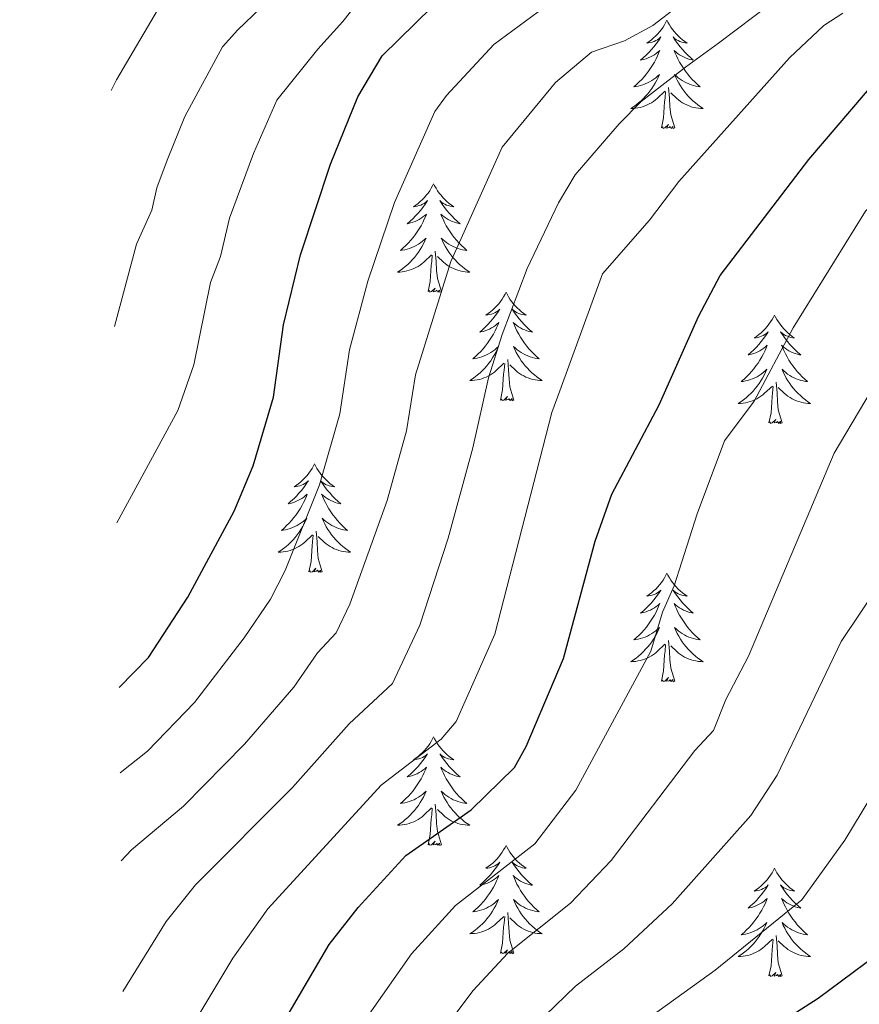
# Model space of a CAD drawing. Extents: x 585488 to 589981, y 784306 to 787334.
# Drawn here: x 588090 to 588182, y 785157 to 785265 of the extents above; entities that cross this region are included whole.
import ezdxf

# ---------------------------------------------------------------- set-up
doc = ezdxf.new("R2010")
doc.units = 0
doc.header["$MEASUREMENT"] = 0
for name, color, linetype in [('Nivel 36', 7, 'Continuous'), ('Nivel 4', 7, 'Continuous'), ('Nivel 5', 7, 'Continuous'), ('Nivel 61', 7, 'Continuous'), ('Nivel 63', 7, 'Continuous')]:
    doc.layers.add(name, color=color, linetype=linetype)

msp = doc.modelspace()

# ---------------------------------------------------------------- linework, layer by layer
at = {"layer": 'Nivel 36', "color": 92, "linetype": 'Continuous', "lineweight": 0, "flags": 128}
for points in [[(588160.706, 785265.387), (588160.595, 785265.168), (588160.44, 785264.893), (588160.272, 785264.627), (588160.09, 785264.37), (588159.896, 785264.122), (588159.689, 785263.884), (588159.47, 785263.658), (588159.24, 785263.442), (588159, 785263.239), (588158.749, 785263.048), (588158.489, 785262.87), (588158.688, 785262.893), (588158.891, 785262.931), (588159.09, 785262.986), (588159.285, 785263.055), (588159.474, 785263.14), (588159.655, 785263.239), (588159.829, 785263.351), (588160.034, 785263.542), (588159.993, 785263.477), (588159.763, 785263.132), (588159.52, 785262.796), (588159.264, 785262.47), (588158.996, 785262.154), (588158.716, 785261.849), (588158.424, 785261.555), (588158.121, 785261.272), (588157.808, 785261.001), (588157.932, 785261.024), (588158.178, 785261.082), (588158.42, 785261.155), (588158.656, 785261.243), (588158.887, 785261.346), (588159.11, 785261.464), (588159.326, 785261.595), (588159.533, 785261.74), (588159.73, 785261.897), (588159.917, 785262.067), (588159.829, 785261.845), (588159.673, 785261.484), (588159.502, 785261.13), (588159.317, 785260.783), (588159.117, 785260.443), (588158.905, 785260.112), (588158.678, 785259.79), (588158.439, 785259.478), (588158.188, 785259.175), (588157.924, 785258.883), (588157.649, 785258.602), (588157.362, 785258.332), (588157.065, 785258.074), (588157.261, 785258.099), (588157.528, 785258.146), (588157.791, 785258.209), (588158.05, 785258.288), (588158.305, 785258.382), (588158.553, 785258.49), (588158.794, 785258.613), (588159.028, 785258.751), (588159.253, 785258.901), (588159.469, 785259.065), (588159.675, 785259.241), (588159.87, 785259.429), (588159.729, 785259.102), (588159.574, 785258.781), (588159.405, 785258.467), (588159.222, 785258.162), (588159.025, 785257.865), (588158.815, 785257.577), (588158.592, 785257.299), (588158.357, 785257.031), (588158.111, 785256.773), (588157.853, 785256.528), (588157.584, 785256.294), (588157.305, 785256.072), (588157.016, 785255.863), (588156.726, 785255.672), (588156.991, 785255.681), (588157.254, 785255.706), (588157.516, 785255.747), (588157.775, 785255.804), (588158.03, 785255.876), (588158.28, 785255.963), (588158.524, 785256.066), (588158.762, 785256.182), (588158.992, 785256.313), (588159.214, 785256.458), (588159.427, 785256.616), (588159.63, 785256.786), (588160.478, 785257.585)], [(588160.706, 785265.387), (588160.817, 785265.168), (588160.972, 785264.893), (588161.14, 785264.627), (588161.322, 785264.37), (588161.516, 785264.122), (588161.723, 785263.884), (588161.942, 785263.658), (588162.172, 785263.442), (588162.412, 785263.239), (588162.663, 785263.048), (588162.923, 785262.87), (588162.724, 785262.893), (588162.521, 785262.931), (588162.322, 785262.986), (588162.127, 785263.055), (588161.938, 785263.14), (588161.757, 785263.239), (588161.583, 785263.351), (588161.378, 785263.542), (588161.419, 785263.477), (588161.649, 785263.132), (588161.892, 785262.796), (588162.148, 785262.47), (588162.416, 785262.154), (588162.696, 785261.849), (588162.988, 785261.555), (588163.291, 785261.272), (588163.604, 785261.001), (588163.48, 785261.024), (588163.234, 785261.082), (588162.992, 785261.155), (588162.756, 785261.243), (588162.525, 785261.346), (588162.302, 785261.464), (588162.086, 785261.595), (588161.879, 785261.74), (588161.682, 785261.897), (588161.495, 785262.067), (588161.583, 785261.845), (588161.739, 785261.484), (588161.91, 785261.13), (588162.095, 785260.783), (588162.295, 785260.443), (588162.507, 785260.112), (588162.734, 785259.79), (588162.973, 785259.478), (588163.224, 785259.175), (588163.488, 785258.883), (588163.763, 785258.602), (588164.05, 785258.332), (588164.347, 785258.074), (588164.151, 785258.099), (588163.884, 785258.146), (588163.621, 785258.209), (588163.362, 785258.288), (588163.107, 785258.382), (588162.859, 785258.49), (588162.618, 785258.613), (588162.384, 785258.751), (588162.159, 785258.901), (588161.943, 785259.065), (588161.737, 785259.241), (588161.542, 785259.429), (588161.683, 785259.102), (588161.838, 785258.781), (588162.007, 785258.467), (588162.19, 785258.162), (588162.387, 785257.865), (588162.597, 785257.577), (588162.82, 785257.299), (588163.055, 785257.031), (588163.301, 785256.773), (588163.559, 785256.528), (588163.828, 785256.294), (588164.107, 785256.072), (588164.396, 785255.863), (588164.686, 785255.672), (588164.421, 785255.681), (588164.158, 785255.706), (588163.896, 785255.747), (588163.637, 785255.804), (588163.382, 785255.876), (588163.132, 785255.963), (588162.888, 785256.066), (588162.65, 785256.182), (588162.42, 785256.313), (588162.198, 785256.458), (588161.985, 785256.616), (588161.782, 785256.786), (588161.124, 785257.406)], [(588161.557, 785253.536), (588161.128, 785254.976), (588161.037, 785255.88), (588160.991, 785256.829), (588160.889, 785257.993)], [(588160.087, 785253.536), (588160.332, 785254.654), (588160.445, 785256.396), (588160.493, 785256.829), (588160.556, 785257.552)], [(588161.557, 785253.536), (588161.383, 785253.468), (588161.364, 785253.707), (588161.174, 785253.485), (588161.053, 785253.688), (588160.932, 785253.58), (588160.662, 785253.526), (588160.858, 785253.919), (588160.473, 785253.539), (588160.285, 785253.485), (588160.244, 785253.647), (588160.087, 785253.536)], [(588135.048, 785247.401), (588134.937, 785247.182), (588134.782, 785246.907), (588134.614, 785246.641), (588134.432, 785246.384), (588134.238, 785246.136), (588134.031, 785245.898), (588133.812, 785245.672), (588133.582, 785245.456), (588133.342, 785245.253), (588133.091, 785245.062), (588132.831, 785244.884), (588133.03, 785244.907), (588133.233, 785244.945), (588133.432, 785245), (588133.627, 785245.069), (588133.816, 785245.154), (588133.997, 785245.253), (588134.171, 785245.365), (588134.376, 785245.556), (588134.335, 785245.491), (588134.105, 785245.146), (588133.862, 785244.81), (588133.606, 785244.484), (588133.338, 785244.168), (588133.058, 785243.863), (588132.766, 785243.569), (588132.463, 785243.286), (588132.15, 785243.015), (588132.274, 785243.038), (588132.52, 785243.096), (588132.762, 785243.169), (588132.998, 785243.257), (588133.229, 785243.36), (588133.452, 785243.478), (588133.668, 785243.609), (588133.875, 785243.754), (588134.072, 785243.911), (588134.259, 785244.081), (588134.171, 785243.859), (588134.015, 785243.498), (588133.844, 785243.144), (588133.659, 785242.797), (588133.459, 785242.457), (588133.247, 785242.126), (588133.02, 785241.804), (588132.781, 785241.492), (588132.53, 785241.189), (588132.266, 785240.897), (588131.991, 785240.616), (588131.704, 785240.346), (588131.407, 785240.088), (588131.603, 785240.113), (588131.87, 785240.16), (588132.133, 785240.223), (588132.392, 785240.302), (588132.647, 785240.396), (588132.895, 785240.504), (588133.136, 785240.627), (588133.37, 785240.765), (588133.595, 785240.915), (588133.811, 785241.079), (588134.017, 785241.255), (588134.212, 785241.443), (588134.071, 785241.116), (588133.916, 785240.795), (588133.747, 785240.481), (588133.564, 785240.176), (588133.367, 785239.879), (588133.157, 785239.591), (588132.934, 785239.313), (588132.699, 785239.045), (588132.453, 785238.787), (588132.195, 785238.542), (588131.926, 785238.308), (588131.647, 785238.086), (588131.358, 785237.877), (588131.068, 785237.686), (588131.333, 785237.695), (588131.596, 785237.72), (588131.858, 785237.761), (588132.117, 785237.818), (588132.372, 785237.89), (588132.622, 785237.977), (588132.866, 785238.08), (588133.104, 785238.196), (588133.334, 785238.327), (588133.556, 785238.472), (588133.769, 785238.63), (588133.972, 785238.8), (588134.82, 785239.599)], [(588135.048, 785247.401), (588135.159, 785247.182), (588135.314, 785246.907), (588135.482, 785246.641), (588135.664, 785246.384), (588135.858, 785246.136), (588136.065, 785245.898), (588136.284, 785245.672), (588136.514, 785245.456), (588136.754, 785245.253), (588137.005, 785245.062), (588137.265, 785244.884), (588137.066, 785244.907), (588136.863, 785244.945), (588136.664, 785245), (588136.469, 785245.069), (588136.28, 785245.154), (588136.099, 785245.253), (588135.925, 785245.365), (588135.72, 785245.556), (588135.761, 785245.491), (588135.991, 785245.146), (588136.234, 785244.81), (588136.49, 785244.484), (588136.758, 785244.168), (588137.038, 785243.863), (588137.33, 785243.569), (588137.633, 785243.286), (588137.946, 785243.015), (588137.822, 785243.038), (588137.576, 785243.096), (588137.334, 785243.169), (588137.098, 785243.257), (588136.867, 785243.36), (588136.644, 785243.478), (588136.428, 785243.609), (588136.221, 785243.754), (588136.024, 785243.911), (588135.837, 785244.081), (588135.925, 785243.859), (588136.081, 785243.498), (588136.252, 785243.144), (588136.437, 785242.797), (588136.637, 785242.457), (588136.849, 785242.126), (588137.076, 785241.804), (588137.315, 785241.492), (588137.566, 785241.189), (588137.83, 785240.897), (588138.105, 785240.616), (588138.392, 785240.346), (588138.689, 785240.088), (588138.493, 785240.113), (588138.226, 785240.16), (588137.963, 785240.223), (588137.704, 785240.302), (588137.449, 785240.396), (588137.201, 785240.504), (588136.96, 785240.627), (588136.726, 785240.765), (588136.501, 785240.915), (588136.285, 785241.079), (588136.079, 785241.255), (588135.884, 785241.443), (588136.025, 785241.116), (588136.18, 785240.795), (588136.349, 785240.481), (588136.532, 785240.176), (588136.729, 785239.879), (588136.939, 785239.591), (588137.162, 785239.313), (588137.397, 785239.045), (588137.643, 785238.787), (588137.901, 785238.542), (588138.17, 785238.308), (588138.449, 785238.086), (588138.738, 785237.877), (588139.028, 785237.686), (588138.763, 785237.695), (588138.5, 785237.72), (588138.238, 785237.761), (588137.979, 785237.818), (588137.724, 785237.89), (588137.474, 785237.977), (588137.23, 785238.08), (588136.992, 785238.196), (588136.762, 785238.327), (588136.54, 785238.472), (588136.327, 785238.63), (588136.124, 785238.8), (588135.466, 785239.42)], [(588134.429, 785235.55), (588134.674, 785236.668), (588134.787, 785238.41), (588134.835, 785238.843), (588134.898, 785239.566)], [(588135.899, 785235.55), (588135.47, 785236.99), (588135.379, 785237.894), (588135.333, 785238.843), (588135.231, 785240.007)], [(588135.899, 785235.55), (588135.725, 785235.482), (588135.706, 785235.721), (588135.516, 785235.499), (588135.395, 785235.702), (588135.274, 785235.594), (588135.004, 785235.54), (588135.2, 785235.933), (588134.815, 785235.553), (588134.627, 785235.499), (588134.586, 785235.661), (588134.429, 785235.55)], [(588143.008, 785235.482), (588142.897, 785235.263), (588142.742, 785234.988), (588142.574, 785234.722), (588142.392, 785234.465), (588142.198, 785234.217), (588141.991, 785233.979), (588141.772, 785233.753), (588141.542, 785233.537), (588141.302, 785233.334), (588141.051, 785233.143), (588140.791, 785232.965), (588140.99, 785232.988), (588141.193, 785233.026), (588141.392, 785233.081), (588141.587, 785233.15), (588141.776, 785233.235), (588141.957, 785233.334), (588142.131, 785233.446), (588142.336, 785233.637), (588142.295, 785233.572), (588142.065, 785233.227), (588141.822, 785232.891), (588141.566, 785232.565), (588141.298, 785232.249), (588141.018, 785231.944), (588140.726, 785231.65), (588140.423, 785231.367), (588140.11, 785231.096), (588140.234, 785231.119), (588140.48, 785231.177), (588140.722, 785231.25), (588140.958, 785231.338), (588141.189, 785231.441), (588141.412, 785231.559), (588141.628, 785231.69), (588141.835, 785231.835), (588142.032, 785231.992), (588142.219, 785232.162), (588142.131, 785231.94), (588141.975, 785231.579), (588141.804, 785231.225), (588141.619, 785230.878), (588141.419, 785230.538), (588141.207, 785230.207), (588140.98, 785229.885), (588140.741, 785229.573), (588140.49, 785229.27), (588140.226, 785228.978), (588139.951, 785228.697), (588139.664, 785228.427), (588139.367, 785228.169), (588139.563, 785228.194), (588139.83, 785228.241), (588140.093, 785228.304), (588140.352, 785228.383), (588140.607, 785228.477), (588140.855, 785228.585), (588141.096, 785228.708), (588141.33, 785228.846), (588141.555, 785228.996), (588141.771, 785229.16), (588141.977, 785229.336), (588142.172, 785229.524), (588142.031, 785229.197), (588141.876, 785228.876), (588141.707, 785228.562), (588141.524, 785228.257), (588141.327, 785227.96), (588141.117, 785227.672), (588140.894, 785227.394), (588140.659, 785227.126), (588140.413, 785226.868), (588140.155, 785226.623), (588139.886, 785226.389), (588139.607, 785226.167), (588139.318, 785225.958), (588139.028, 785225.767), (588139.293, 785225.776), (588139.556, 785225.801), (588139.818, 785225.842), (588140.077, 785225.899), (588140.332, 785225.971), (588140.582, 785226.058), (588140.826, 785226.161), (588141.064, 785226.277), (588141.294, 785226.408), (588141.516, 785226.553), (588141.729, 785226.711), (588141.932, 785226.881), (588142.78, 785227.68)], [(588143.008, 785235.482), (588143.119, 785235.263), (588143.274, 785234.988), (588143.442, 785234.722), (588143.624, 785234.465), (588143.818, 785234.217), (588144.025, 785233.979), (588144.244, 785233.753), (588144.474, 785233.537), (588144.714, 785233.334), (588144.965, 785233.143), (588145.225, 785232.965), (588145.026, 785232.988), (588144.823, 785233.026), (588144.624, 785233.081), (588144.429, 785233.15), (588144.24, 785233.235), (588144.059, 785233.334), (588143.885, 785233.446), (588143.68, 785233.637), (588143.721, 785233.572), (588143.951, 785233.227), (588144.194, 785232.891), (588144.45, 785232.565), (588144.718, 785232.249), (588144.998, 785231.944), (588145.29, 785231.65), (588145.593, 785231.367), (588145.906, 785231.096), (588145.782, 785231.119), (588145.536, 785231.177), (588145.294, 785231.25), (588145.058, 785231.338), (588144.827, 785231.441), (588144.604, 785231.559), (588144.388, 785231.69), (588144.181, 785231.835), (588143.984, 785231.992), (588143.797, 785232.162), (588143.885, 785231.94), (588144.041, 785231.579), (588144.212, 785231.225), (588144.397, 785230.878), (588144.597, 785230.538), (588144.809, 785230.207), (588145.036, 785229.885), (588145.275, 785229.573), (588145.526, 785229.27), (588145.79, 785228.978), (588146.065, 785228.697), (588146.352, 785228.427), (588146.649, 785228.169), (588146.453, 785228.194), (588146.186, 785228.241), (588145.923, 785228.304), (588145.664, 785228.383), (588145.409, 785228.477), (588145.161, 785228.585), (588144.92, 785228.708), (588144.686, 785228.846), (588144.461, 785228.996), (588144.245, 785229.16), (588144.039, 785229.336), (588143.844, 785229.524), (588143.985, 785229.197), (588144.14, 785228.876), (588144.309, 785228.562), (588144.492, 785228.257), (588144.689, 785227.96), (588144.899, 785227.672), (588145.122, 785227.394), (588145.357, 785227.126), (588145.603, 785226.868), (588145.861, 785226.623), (588146.13, 785226.389), (588146.409, 785226.167), (588146.698, 785225.958), (588146.988, 785225.767), (588146.723, 785225.776), (588146.46, 785225.801), (588146.198, 785225.842), (588145.939, 785225.899), (588145.684, 785225.971), (588145.434, 785226.058), (588145.19, 785226.161), (588144.952, 785226.277), (588144.722, 785226.408), (588144.5, 785226.553), (588144.287, 785226.711), (588144.084, 785226.881), (588143.426, 785227.501)], [(588172.523, 785232.974), (588172.412, 785232.755), (588172.257, 785232.48), (588172.089, 785232.214), (588171.907, 785231.957), (588171.713, 785231.709), (588171.506, 785231.471), (588171.287, 785231.245), (588171.057, 785231.029), (588170.817, 785230.826), (588170.566, 785230.635), (588170.306, 785230.457), (588170.505, 785230.48), (588170.708, 785230.518), (588170.907, 785230.573), (588171.102, 785230.642), (588171.291, 785230.727), (588171.472, 785230.826), (588171.646, 785230.938), (588171.851, 785231.129), (588171.81, 785231.064), (588171.58, 785230.719), (588171.337, 785230.383), (588171.081, 785230.057), (588170.813, 785229.741), (588170.533, 785229.436), (588170.241, 785229.142), (588169.938, 785228.859), (588169.625, 785228.588), (588169.749, 785228.611), (588169.995, 785228.669), (588170.237, 785228.742), (588170.473, 785228.83), (588170.704, 785228.933), (588170.927, 785229.051), (588171.143, 785229.182), (588171.35, 785229.327), (588171.547, 785229.484), (588171.734, 785229.654), (588171.646, 785229.432), (588171.49, 785229.071), (588171.319, 785228.717), (588171.134, 785228.37), (588170.934, 785228.03), (588170.722, 785227.699), (588170.495, 785227.377), (588170.256, 785227.065), (588170.005, 785226.762), (588169.741, 785226.47), (588169.466, 785226.189), (588169.179, 785225.919), (588168.882, 785225.661), (588169.078, 785225.686), (588169.345, 785225.733), (588169.608, 785225.796), (588169.867, 785225.875), (588170.122, 785225.969), (588170.37, 785226.077), (588170.611, 785226.2), (588170.845, 785226.338), (588171.07, 785226.488), (588171.286, 785226.652), (588171.492, 785226.828), (588171.687, 785227.016), (588171.546, 785226.689), (588171.391, 785226.368), (588171.222, 785226.054), (588171.039, 785225.749), (588170.842, 785225.452), (588170.632, 785225.164), (588170.409, 785224.886), (588170.174, 785224.618), (588169.928, 785224.36), (588169.67, 785224.115), (588169.401, 785223.881), (588169.122, 785223.659), (588168.833, 785223.45), (588168.543, 785223.259), (588168.808, 785223.268), (588169.071, 785223.293), (588169.333, 785223.334), (588169.592, 785223.391), (588169.847, 785223.463), (588170.097, 785223.55), (588170.341, 785223.653), (588170.579, 785223.769), (588170.809, 785223.9), (588171.031, 785224.045), (588171.244, 785224.203), (588171.447, 785224.373), (588172.295, 785225.172)], [(588172.523, 785232.974), (588172.634, 785232.755), (588172.789, 785232.48), (588172.957, 785232.214), (588173.139, 785231.957), (588173.333, 785231.709), (588173.54, 785231.471), (588173.759, 785231.245), (588173.989, 785231.029), (588174.229, 785230.826), (588174.48, 785230.635), (588174.74, 785230.457), (588174.541, 785230.48), (588174.338, 785230.518), (588174.139, 785230.573), (588173.944, 785230.642), (588173.755, 785230.727), (588173.574, 785230.826), (588173.4, 785230.938), (588173.195, 785231.129), (588173.236, 785231.064), (588173.466, 785230.719), (588173.709, 785230.383), (588173.965, 785230.057), (588174.233, 785229.741), (588174.513, 785229.436), (588174.805, 785229.142), (588175.108, 785228.859), (588175.421, 785228.588), (588175.297, 785228.611), (588175.051, 785228.669), (588174.809, 785228.742), (588174.573, 785228.83), (588174.342, 785228.933), (588174.119, 785229.051), (588173.903, 785229.182), (588173.696, 785229.327), (588173.499, 785229.484), (588173.312, 785229.654), (588173.4, 785229.432), (588173.556, 785229.071), (588173.727, 785228.717), (588173.912, 785228.37), (588174.112, 785228.03), (588174.324, 785227.699), (588174.551, 785227.377), (588174.79, 785227.065), (588175.041, 785226.762), (588175.305, 785226.47), (588175.58, 785226.189), (588175.867, 785225.919), (588176.164, 785225.661), (588175.968, 785225.686), (588175.701, 785225.733), (588175.438, 785225.796), (588175.179, 785225.875), (588174.924, 785225.969), (588174.676, 785226.077), (588174.435, 785226.2), (588174.201, 785226.338), (588173.976, 785226.488), (588173.76, 785226.652), (588173.554, 785226.828), (588173.359, 785227.016), (588173.5, 785226.689), (588173.655, 785226.368), (588173.824, 785226.054), (588174.007, 785225.749), (588174.204, 785225.452), (588174.414, 785225.164), (588174.637, 785224.886), (588174.872, 785224.618), (588175.118, 785224.36), (588175.376, 785224.115), (588175.645, 785223.881), (588175.924, 785223.659), (588176.213, 785223.45), (588176.503, 785223.259), (588176.238, 785223.268), (588175.975, 785223.293), (588175.713, 785223.334), (588175.454, 785223.391), (588175.199, 785223.463), (588174.949, 785223.55), (588174.705, 785223.653), (588174.467, 785223.769), (588174.237, 785223.9), (588174.015, 785224.045), (588173.802, 785224.203), (588173.599, 785224.373), (588172.941, 785224.993)], [(588142.389, 785223.631), (588142.634, 785224.749), (588142.747, 785226.491), (588142.795, 785226.924), (588142.858, 785227.647)], [(588143.859, 785223.631), (588143.43, 785225.071), (588143.339, 785225.975), (588143.293, 785226.924), (588143.191, 785228.088)], [(588173.374, 785221.123), (588172.945, 785222.563), (588172.854, 785223.467), (588172.808, 785224.416), (588172.706, 785225.58)], [(588171.904, 785221.123), (588172.149, 785222.241), (588172.262, 785223.983), (588172.31, 785224.416), (588172.373, 785225.139)], [(588143.859, 785223.631), (588143.685, 785223.563), (588143.666, 785223.802), (588143.476, 785223.58), (588143.355, 785223.783), (588143.234, 785223.675), (588142.964, 785223.621), (588143.16, 785224.014), (588142.775, 785223.634), (588142.587, 785223.58), (588142.546, 785223.742), (588142.389, 785223.631)], [(588173.374, 785221.123), (588173.2, 785221.055), (588173.181, 785221.294), (588172.991, 785221.072), (588172.87, 785221.275), (588172.749, 785221.167), (588172.479, 785221.113), (588172.675, 785221.506), (588172.29, 785221.126), (588172.102, 785221.072), (588172.061, 785221.234), (588171.904, 785221.123)], [(588121.94, 785216.614), (588121.829, 785216.395), (588121.674, 785216.12), (588121.506, 785215.854), (588121.324, 785215.597), (588121.13, 785215.349), (588120.923, 785215.111), (588120.704, 785214.885), (588120.474, 785214.669), (588120.234, 785214.466), (588119.983, 785214.275), (588119.723, 785214.097), (588119.922, 785214.12), (588120.125, 785214.158), (588120.324, 785214.213), (588120.519, 785214.282), (588120.708, 785214.367), (588120.889, 785214.466), (588121.063, 785214.578), (588121.268, 785214.769), (588121.227, 785214.704), (588120.997, 785214.359), (588120.754, 785214.023), (588120.498, 785213.697), (588120.23, 785213.381), (588119.95, 785213.076), (588119.658, 785212.782), (588119.355, 785212.499), (588119.042, 785212.228), (588119.166, 785212.251), (588119.412, 785212.309), (588119.654, 785212.382), (588119.89, 785212.47), (588120.121, 785212.573), (588120.344, 785212.691), (588120.56, 785212.822), (588120.767, 785212.967), (588120.964, 785213.124), (588121.151, 785213.294), (588121.063, 785213.072), (588120.907, 785212.711), (588120.736, 785212.357), (588120.551, 785212.01), (588120.351, 785211.67), (588120.139, 785211.339), (588119.912, 785211.017), (588119.673, 785210.705), (588119.422, 785210.402), (588119.158, 785210.11), (588118.883, 785209.829), (588118.596, 785209.559), (588118.299, 785209.301), (588118.495, 785209.326), (588118.762, 785209.373), (588119.025, 785209.436), (588119.284, 785209.515), (588119.539, 785209.609), (588119.787, 785209.717), (588120.028, 785209.84), (588120.262, 785209.978), (588120.487, 785210.128), (588120.703, 785210.292), (588120.909, 785210.468), (588121.104, 785210.656), (588120.963, 785210.329), (588120.808, 785210.008), (588120.639, 785209.694), (588120.456, 785209.389), (588120.259, 785209.092), (588120.049, 785208.804), (588119.826, 785208.526), (588119.591, 785208.258), (588119.345, 785208), (588119.087, 785207.755), (588118.818, 785207.521), (588118.539, 785207.299), (588118.25, 785207.09), (588117.96, 785206.899), (588118.225, 785206.908), (588118.488, 785206.933), (588118.75, 785206.974), (588119.009, 785207.031), (588119.264, 785207.103), (588119.514, 785207.19), (588119.758, 785207.293), (588119.996, 785207.409), (588120.226, 785207.54), (588120.448, 785207.685), (588120.661, 785207.843), (588120.864, 785208.013), (588121.712, 785208.812)], [(588121.94, 785216.614), (588122.051, 785216.395), (588122.206, 785216.12), (588122.374, 785215.854), (588122.556, 785215.597), (588122.75, 785215.349), (588122.957, 785215.111), (588123.176, 785214.885), (588123.406, 785214.669), (588123.646, 785214.466), (588123.897, 785214.275), (588124.157, 785214.097), (588123.958, 785214.12), (588123.755, 785214.158), (588123.556, 785214.213), (588123.361, 785214.282), (588123.172, 785214.367), (588122.991, 785214.466), (588122.817, 785214.578), (588122.612, 785214.769), (588122.653, 785214.704), (588122.883, 785214.359), (588123.126, 785214.023), (588123.382, 785213.697), (588123.65, 785213.381), (588123.93, 785213.076), (588124.222, 785212.782), (588124.525, 785212.499), (588124.838, 785212.228), (588124.714, 785212.251), (588124.468, 785212.309), (588124.226, 785212.382), (588123.99, 785212.47), (588123.759, 785212.573), (588123.536, 785212.691), (588123.32, 785212.822), (588123.113, 785212.967), (588122.916, 785213.124), (588122.729, 785213.294), (588122.817, 785213.072), (588122.973, 785212.711), (588123.144, 785212.357), (588123.329, 785212.01), (588123.529, 785211.67), (588123.741, 785211.339), (588123.968, 785211.017), (588124.207, 785210.705), (588124.458, 785210.402), (588124.722, 785210.11), (588124.997, 785209.829), (588125.284, 785209.559), (588125.581, 785209.301), (588125.385, 785209.326), (588125.118, 785209.373), (588124.855, 785209.436), (588124.596, 785209.515), (588124.341, 785209.609), (588124.093, 785209.717), (588123.852, 785209.84), (588123.618, 785209.978), (588123.393, 785210.128), (588123.177, 785210.292), (588122.971, 785210.468), (588122.776, 785210.656), (588122.917, 785210.329), (588123.072, 785210.008), (588123.241, 785209.694), (588123.424, 785209.389), (588123.621, 785209.092), (588123.831, 785208.804), (588124.054, 785208.526), (588124.289, 785208.258), (588124.535, 785208), (588124.793, 785207.755), (588125.062, 785207.521), (588125.341, 785207.299), (588125.63, 785207.09), (588125.92, 785206.899), (588125.655, 785206.908), (588125.392, 785206.933), (588125.13, 785206.974), (588124.871, 785207.031), (588124.616, 785207.103), (588124.366, 785207.19), (588124.122, 785207.293), (588123.884, 785207.409), (588123.654, 785207.54), (588123.432, 785207.685), (588123.219, 785207.843), (588123.016, 785208.013), (588122.358, 785208.633)], [(588122.791, 785204.763), (588122.362, 785206.203), (588122.271, 785207.107), (588122.225, 785208.056), (588122.123, 785209.22)], [(588121.321, 785204.763), (588121.566, 785205.881), (588121.679, 785207.623), (588121.727, 785208.056), (588121.79, 785208.779)], [(588122.791, 785204.763), (588122.617, 785204.695), (588122.598, 785204.934), (588122.408, 785204.712), (588122.287, 785204.915), (588122.166, 785204.807), (588121.896, 785204.753), (588122.092, 785205.146), (588121.707, 785204.766), (588121.519, 785204.712), (588121.478, 785204.874), (588121.321, 785204.763)], [(588160.706, 785204.589), (588160.595, 785204.37), (588160.44, 785204.095), (588160.272, 785203.829), (588160.09, 785203.572), (588159.896, 785203.324), (588159.689, 785203.086), (588159.47, 785202.86), (588159.24, 785202.644), (588159, 785202.441), (588158.749, 785202.25), (588158.489, 785202.072), (588158.688, 785202.095), (588158.891, 785202.133), (588159.09, 785202.188), (588159.285, 785202.257), (588159.474, 785202.342), (588159.655, 785202.441), (588159.829, 785202.553), (588160.034, 785202.744), (588159.993, 785202.679), (588159.763, 785202.334), (588159.52, 785201.998), (588159.264, 785201.672), (588158.996, 785201.356), (588158.716, 785201.051), (588158.424, 785200.757), (588158.121, 785200.474), (588157.808, 785200.203), (588157.932, 785200.226), (588158.178, 785200.284), (588158.42, 785200.357), (588158.656, 785200.445), (588158.887, 785200.548), (588159.11, 785200.666), (588159.326, 785200.797), (588159.533, 785200.942), (588159.73, 785201.099), (588159.917, 785201.269), (588159.829, 785201.047), (588159.673, 785200.686), (588159.502, 785200.332), (588159.317, 785199.985), (588159.117, 785199.645), (588158.905, 785199.314), (588158.678, 785198.992), (588158.439, 785198.68), (588158.188, 785198.377), (588157.924, 785198.085), (588157.649, 785197.804), (588157.362, 785197.534), (588157.065, 785197.276), (588157.261, 785197.301), (588157.528, 785197.348), (588157.791, 785197.411), (588158.05, 785197.49), (588158.305, 785197.584), (588158.553, 785197.692), (588158.794, 785197.815), (588159.028, 785197.953), (588159.253, 785198.103), (588159.469, 785198.267), (588159.675, 785198.443), (588159.87, 785198.631), (588159.729, 785198.304), (588159.574, 785197.983), (588159.405, 785197.669), (588159.222, 785197.364), (588159.025, 785197.067), (588158.815, 785196.779), (588158.592, 785196.501), (588158.357, 785196.233), (588158.111, 785195.975), (588157.853, 785195.73), (588157.584, 785195.496), (588157.305, 785195.274), (588157.016, 785195.065), (588156.726, 785194.874), (588156.991, 785194.883), (588157.254, 785194.908), (588157.516, 785194.949), (588157.775, 785195.006), (588158.03, 785195.078), (588158.28, 785195.165), (588158.524, 785195.268), (588158.762, 785195.384), (588158.992, 785195.515), (588159.214, 785195.66), (588159.427, 785195.818), (588159.63, 785195.988), (588160.478, 785196.787)], [(588160.706, 785204.589), (588160.817, 785204.37), (588160.972, 785204.095), (588161.14, 785203.829), (588161.322, 785203.572), (588161.516, 785203.324), (588161.723, 785203.086), (588161.942, 785202.86), (588162.172, 785202.644), (588162.412, 785202.441), (588162.663, 785202.25), (588162.923, 785202.072), (588162.724, 785202.095), (588162.521, 785202.133), (588162.322, 785202.188), (588162.127, 785202.257), (588161.938, 785202.342), (588161.757, 785202.441), (588161.583, 785202.553), (588161.378, 785202.744), (588161.419, 785202.679), (588161.649, 785202.334), (588161.892, 785201.998), (588162.148, 785201.672), (588162.416, 785201.356), (588162.696, 785201.051), (588162.988, 785200.757), (588163.291, 785200.474), (588163.604, 785200.203), (588163.48, 785200.226), (588163.234, 785200.284), (588162.992, 785200.357), (588162.756, 785200.445), (588162.525, 785200.548), (588162.302, 785200.666), (588162.086, 785200.797), (588161.879, 785200.942), (588161.682, 785201.099), (588161.495, 785201.269), (588161.583, 785201.047), (588161.739, 785200.686), (588161.91, 785200.332), (588162.095, 785199.985), (588162.295, 785199.645), (588162.507, 785199.314), (588162.734, 785198.992), (588162.973, 785198.68), (588163.224, 785198.377), (588163.488, 785198.085), (588163.763, 785197.804), (588164.05, 785197.534), (588164.347, 785197.276), (588164.151, 785197.301), (588163.884, 785197.348), (588163.621, 785197.411), (588163.362, 785197.49), (588163.107, 785197.584), (588162.859, 785197.692), (588162.618, 785197.815), (588162.384, 785197.953), (588162.159, 785198.103), (588161.943, 785198.267), (588161.737, 785198.443), (588161.542, 785198.631), (588161.683, 785198.304), (588161.838, 785197.983), (588162.007, 785197.669), (588162.19, 785197.364), (588162.387, 785197.067), (588162.597, 785196.779), (588162.82, 785196.501), (588163.055, 785196.233), (588163.301, 785195.975), (588163.559, 785195.73), (588163.828, 785195.496), (588164.107, 785195.274), (588164.396, 785195.065), (588164.686, 785194.874), (588164.421, 785194.883), (588164.158, 785194.908), (588163.896, 785194.949), (588163.637, 785195.006), (588163.382, 785195.078), (588163.132, 785195.165), (588162.888, 785195.268), (588162.65, 785195.384), (588162.42, 785195.515), (588162.198, 785195.66), (588161.985, 785195.818), (588161.782, 785195.988), (588161.124, 785196.608)], [(588161.557, 785192.738), (588161.128, 785194.178), (588161.037, 785195.082), (588160.991, 785196.031), (588160.889, 785197.195)], [(588160.087, 785192.738), (588160.332, 785193.856), (588160.445, 785195.598), (588160.493, 785196.031), (588160.556, 785196.754)], [(588161.557, 785192.738), (588161.383, 785192.67), (588161.364, 785192.909), (588161.174, 785192.687), (588161.053, 785192.89), (588160.932, 785192.782), (588160.662, 785192.728), (588160.858, 785193.121), (588160.473, 785192.741), (588160.285, 785192.687), (588160.244, 785192.849), (588160.087, 785192.738)], [(588135.048, 785186.603), (588134.937, 785186.384), (588134.782, 785186.109), (588134.614, 785185.843), (588134.432, 785185.586), (588134.238, 785185.338), (588134.031, 785185.1), (588133.812, 785184.874), (588133.582, 785184.658), (588133.342, 785184.455), (588133.091, 785184.264), (588132.831, 785184.086), (588133.03, 785184.109), (588133.233, 785184.147), (588133.432, 785184.202), (588133.627, 785184.271), (588133.816, 785184.356), (588133.997, 785184.455), (588134.171, 785184.567), (588134.376, 785184.758), (588134.335, 785184.693), (588134.105, 785184.348), (588133.862, 785184.012), (588133.606, 785183.686), (588133.338, 785183.37), (588133.058, 785183.065), (588132.766, 785182.771), (588132.463, 785182.488), (588132.15, 785182.217), (588132.274, 785182.24), (588132.52, 785182.298), (588132.762, 785182.371), (588132.998, 785182.459), (588133.229, 785182.562), (588133.452, 785182.68), (588133.668, 785182.811), (588133.875, 785182.956), (588134.072, 785183.113), (588134.259, 785183.283), (588134.171, 785183.061), (588134.015, 785182.7), (588133.844, 785182.346), (588133.659, 785181.999), (588133.459, 785181.659), (588133.247, 785181.328), (588133.02, 785181.006), (588132.781, 785180.694), (588132.53, 785180.391), (588132.266, 785180.099), (588131.991, 785179.818), (588131.704, 785179.548), (588131.407, 785179.29), (588131.603, 785179.315), (588131.87, 785179.362), (588132.133, 785179.425), (588132.392, 785179.504), (588132.647, 785179.598), (588132.895, 785179.706), (588133.136, 785179.829), (588133.37, 785179.967), (588133.595, 785180.117), (588133.811, 785180.281), (588134.017, 785180.457), (588134.212, 785180.645), (588134.071, 785180.318), (588133.916, 785179.997), (588133.747, 785179.683), (588133.564, 785179.378), (588133.367, 785179.081), (588133.157, 785178.793), (588132.934, 785178.515), (588132.699, 785178.247), (588132.453, 785177.989), (588132.195, 785177.744), (588131.926, 785177.51), (588131.647, 785177.288), (588131.358, 785177.079), (588131.068, 785176.888), (588131.333, 785176.897), (588131.596, 785176.922), (588131.858, 785176.963), (588132.117, 785177.02), (588132.372, 785177.092), (588132.622, 785177.179), (588132.866, 785177.282), (588133.104, 785177.398), (588133.334, 785177.529), (588133.556, 785177.674), (588133.769, 785177.832), (588133.972, 785178.002), (588134.82, 785178.801)], [(588135.048, 785186.603), (588135.159, 785186.384), (588135.314, 785186.109), (588135.482, 785185.843), (588135.664, 785185.586), (588135.858, 785185.338), (588136.065, 785185.1), (588136.284, 785184.874), (588136.514, 785184.658), (588136.754, 785184.455), (588137.005, 785184.264), (588137.265, 785184.086), (588137.066, 785184.109), (588136.863, 785184.147), (588136.664, 785184.202), (588136.469, 785184.271), (588136.28, 785184.356), (588136.099, 785184.455), (588135.925, 785184.567), (588135.72, 785184.758), (588135.761, 785184.693), (588135.991, 785184.348), (588136.234, 785184.012), (588136.49, 785183.686), (588136.758, 785183.37), (588137.038, 785183.065), (588137.33, 785182.771), (588137.633, 785182.488), (588137.946, 785182.217), (588137.822, 785182.24), (588137.576, 785182.298), (588137.334, 785182.371), (588137.098, 785182.459), (588136.867, 785182.562), (588136.644, 785182.68), (588136.428, 785182.811), (588136.221, 785182.956), (588136.024, 785183.113), (588135.837, 785183.283), (588135.925, 785183.061), (588136.081, 785182.7), (588136.252, 785182.346), (588136.437, 785181.999), (588136.637, 785181.659), (588136.849, 785181.328), (588137.076, 785181.006), (588137.315, 785180.694), (588137.566, 785180.391), (588137.83, 785180.099), (588138.105, 785179.818), (588138.392, 785179.548), (588138.689, 785179.29), (588138.493, 785179.315), (588138.226, 785179.362), (588137.963, 785179.425), (588137.704, 785179.504), (588137.449, 785179.598), (588137.201, 785179.706), (588136.96, 785179.829), (588136.726, 785179.967), (588136.501, 785180.117), (588136.285, 785180.281), (588136.079, 785180.457), (588135.884, 785180.645), (588136.025, 785180.318), (588136.18, 785179.997), (588136.349, 785179.683), (588136.532, 785179.378), (588136.729, 785179.081), (588136.939, 785178.793), (588137.162, 785178.515), (588137.397, 785178.247), (588137.643, 785177.989), (588137.901, 785177.744), (588138.17, 785177.51), (588138.449, 785177.288), (588138.738, 785177.079), (588139.028, 785176.888), (588138.763, 785176.897), (588138.5, 785176.922), (588138.238, 785176.963), (588137.979, 785177.02), (588137.724, 785177.092), (588137.474, 785177.179), (588137.23, 785177.282), (588136.992, 785177.398), (588136.762, 785177.529), (588136.54, 785177.674), (588136.327, 785177.832), (588136.124, 785178.002), (588135.466, 785178.622)], [(588134.429, 785174.752), (588134.674, 785175.87), (588134.787, 785177.612), (588134.835, 785178.045), (588134.898, 785178.768)], [(588135.899, 785174.752), (588135.47, 785176.192), (588135.379, 785177.096), (588135.333, 785178.045), (588135.231, 785179.209)], [(588135.899, 785174.752), (588135.725, 785174.684), (588135.706, 785174.923), (588135.516, 785174.701), (588135.395, 785174.904), (588135.274, 785174.796), (588135.004, 785174.742), (588135.2, 785175.135), (588134.815, 785174.755), (588134.627, 785174.701), (588134.586, 785174.863), (588134.429, 785174.752)], [(588143.008, 785174.684), (588142.897, 785174.465), (588142.742, 785174.19), (588142.574, 785173.924), (588142.392, 785173.667), (588142.198, 785173.419), (588141.991, 785173.181), (588141.772, 785172.955), (588141.542, 785172.739), (588141.302, 785172.536), (588141.051, 785172.345), (588140.791, 785172.167), (588140.99, 785172.19), (588141.193, 785172.228), (588141.392, 785172.283), (588141.587, 785172.352), (588141.776, 785172.437), (588141.957, 785172.536), (588142.131, 785172.648), (588142.336, 785172.839), (588142.295, 785172.774), (588142.065, 785172.429), (588141.822, 785172.093), (588141.566, 785171.767), (588141.298, 785171.451), (588141.018, 785171.146), (588140.726, 785170.852), (588140.423, 785170.569), (588140.11, 785170.298), (588140.234, 785170.321), (588140.48, 785170.379), (588140.722, 785170.452), (588140.958, 785170.54), (588141.189, 785170.643), (588141.412, 785170.761), (588141.628, 785170.892), (588141.835, 785171.037), (588142.032, 785171.194), (588142.219, 785171.364), (588142.131, 785171.142), (588141.975, 785170.781), (588141.804, 785170.427), (588141.619, 785170.08), (588141.419, 785169.74), (588141.207, 785169.409), (588140.98, 785169.087), (588140.741, 785168.775), (588140.49, 785168.472), (588140.226, 785168.18), (588139.951, 785167.899), (588139.664, 785167.629), (588139.367, 785167.371), (588139.563, 785167.396), (588139.83, 785167.443), (588140.093, 785167.506), (588140.352, 785167.585), (588140.607, 785167.679), (588140.855, 785167.787), (588141.096, 785167.91), (588141.33, 785168.048), (588141.555, 785168.198), (588141.771, 785168.362), (588141.977, 785168.538), (588142.172, 785168.726), (588142.031, 785168.399), (588141.876, 785168.078), (588141.707, 785167.764), (588141.524, 785167.459), (588141.327, 785167.162), (588141.117, 785166.874), (588140.894, 785166.596), (588140.659, 785166.328), (588140.413, 785166.07), (588140.155, 785165.825), (588139.886, 785165.591), (588139.607, 785165.369), (588139.318, 785165.16), (588139.028, 785164.969), (588139.293, 785164.978), (588139.556, 785165.003), (588139.818, 785165.044), (588140.077, 785165.101), (588140.332, 785165.173), (588140.582, 785165.26), (588140.826, 785165.363), (588141.064, 785165.479), (588141.294, 785165.61), (588141.516, 785165.755), (588141.729, 785165.913), (588141.932, 785166.083), (588142.78, 785166.882)], [(588143.008, 785174.684), (588143.119, 785174.465), (588143.274, 785174.19), (588143.442, 785173.924), (588143.624, 785173.667), (588143.818, 785173.419), (588144.025, 785173.181), (588144.244, 785172.955), (588144.474, 785172.739), (588144.714, 785172.536), (588144.965, 785172.345), (588145.225, 785172.167), (588145.026, 785172.19), (588144.823, 785172.228), (588144.624, 785172.283), (588144.429, 785172.352), (588144.24, 785172.437), (588144.059, 785172.536), (588143.885, 785172.648), (588143.68, 785172.839), (588143.721, 785172.774), (588143.951, 785172.429), (588144.194, 785172.093), (588144.45, 785171.767), (588144.718, 785171.451), (588144.998, 785171.146), (588145.29, 785170.852), (588145.593, 785170.569), (588145.906, 785170.298), (588145.782, 785170.321), (588145.536, 785170.379), (588145.294, 785170.452), (588145.058, 785170.54), (588144.827, 785170.643), (588144.604, 785170.761), (588144.388, 785170.892), (588144.181, 785171.037), (588143.984, 785171.194), (588143.797, 785171.364), (588143.885, 785171.142), (588144.041, 785170.781), (588144.212, 785170.427), (588144.397, 785170.08), (588144.597, 785169.74), (588144.809, 785169.409), (588145.036, 785169.087), (588145.275, 785168.775), (588145.526, 785168.472), (588145.79, 785168.18), (588146.065, 785167.899), (588146.352, 785167.629), (588146.649, 785167.371), (588146.453, 785167.396), (588146.186, 785167.443), (588145.923, 785167.506), (588145.664, 785167.585), (588145.409, 785167.679), (588145.161, 785167.787), (588144.92, 785167.91), (588144.686, 785168.048), (588144.461, 785168.198), (588144.245, 785168.362), (588144.039, 785168.538), (588143.844, 785168.726), (588143.985, 785168.399), (588144.14, 785168.078), (588144.309, 785167.764), (588144.492, 785167.459), (588144.689, 785167.162), (588144.899, 785166.874), (588145.122, 785166.596), (588145.357, 785166.328), (588145.603, 785166.07), (588145.861, 785165.825), (588146.13, 785165.591), (588146.409, 785165.369), (588146.698, 785165.16), (588146.988, 785164.969), (588146.723, 785164.978), (588146.46, 785165.003), (588146.198, 785165.044), (588145.939, 785165.101), (588145.684, 785165.173), (588145.434, 785165.26), (588145.19, 785165.363), (588144.952, 785165.479), (588144.722, 785165.61), (588144.5, 785165.755), (588144.287, 785165.913), (588144.084, 785166.083), (588143.426, 785166.703)], [(588172.523, 785172.176), (588172.412, 785171.957), (588172.257, 785171.682), (588172.089, 785171.416), (588171.907, 785171.159), (588171.713, 785170.911), (588171.506, 785170.673), (588171.287, 785170.447), (588171.057, 785170.231), (588170.817, 785170.028), (588170.566, 785169.837), (588170.306, 785169.659), (588170.505, 785169.682), (588170.708, 785169.72), (588170.907, 785169.775), (588171.102, 785169.844), (588171.291, 785169.929), (588171.472, 785170.028), (588171.646, 785170.14), (588171.851, 785170.331), (588171.81, 785170.266), (588171.58, 785169.921), (588171.337, 785169.585), (588171.081, 785169.259), (588170.813, 785168.943), (588170.533, 785168.638), (588170.241, 785168.344), (588169.938, 785168.061), (588169.625, 785167.79), (588169.749, 785167.813), (588169.995, 785167.871), (588170.237, 785167.944), (588170.473, 785168.032), (588170.704, 785168.135), (588170.927, 785168.253), (588171.143, 785168.384), (588171.35, 785168.529), (588171.547, 785168.686), (588171.734, 785168.856), (588171.646, 785168.634), (588171.49, 785168.273), (588171.319, 785167.919), (588171.134, 785167.572), (588170.934, 785167.232), (588170.722, 785166.901), (588170.495, 785166.579), (588170.256, 785166.267), (588170.005, 785165.964), (588169.741, 785165.672), (588169.466, 785165.391), (588169.179, 785165.121), (588168.882, 785164.863), (588169.078, 785164.888), (588169.345, 785164.935), (588169.608, 785164.998), (588169.867, 785165.077), (588170.122, 785165.171), (588170.37, 785165.279), (588170.611, 785165.402), (588170.845, 785165.54), (588171.07, 785165.69), (588171.286, 785165.854), (588171.492, 785166.03), (588171.687, 785166.218), (588171.546, 785165.891), (588171.391, 785165.57), (588171.222, 785165.256), (588171.039, 785164.951), (588170.842, 785164.654), (588170.632, 785164.366), (588170.409, 785164.088), (588170.174, 785163.82), (588169.928, 785163.562), (588169.67, 785163.317), (588169.401, 785163.083), (588169.122, 785162.861), (588168.833, 785162.652), (588168.543, 785162.461), (588168.808, 785162.47), (588169.071, 785162.495), (588169.333, 785162.536), (588169.592, 785162.593), (588169.847, 785162.665), (588170.097, 785162.752), (588170.341, 785162.855), (588170.579, 785162.971), (588170.809, 785163.102), (588171.031, 785163.247), (588171.244, 785163.405), (588171.447, 785163.575), (588172.295, 785164.374)], [(588172.523, 785172.176), (588172.634, 785171.957), (588172.789, 785171.682), (588172.957, 785171.416), (588173.139, 785171.159), (588173.333, 785170.911), (588173.54, 785170.673), (588173.759, 785170.447), (588173.989, 785170.231), (588174.229, 785170.028), (588174.48, 785169.837), (588174.74, 785169.659), (588174.541, 785169.682), (588174.338, 785169.72), (588174.139, 785169.775), (588173.944, 785169.844), (588173.755, 785169.929), (588173.574, 785170.028), (588173.4, 785170.14), (588173.195, 785170.331), (588173.236, 785170.266), (588173.466, 785169.921), (588173.709, 785169.585), (588173.965, 785169.259), (588174.233, 785168.943), (588174.513, 785168.638), (588174.805, 785168.344), (588175.108, 785168.061), (588175.421, 785167.79), (588175.297, 785167.813), (588175.051, 785167.871), (588174.809, 785167.944), (588174.573, 785168.032), (588174.342, 785168.135), (588174.119, 785168.253), (588173.903, 785168.384), (588173.696, 785168.529), (588173.499, 785168.686), (588173.312, 785168.856), (588173.4, 785168.634), (588173.556, 785168.273), (588173.727, 785167.919), (588173.912, 785167.572), (588174.112, 785167.232), (588174.324, 785166.901), (588174.551, 785166.579), (588174.79, 785166.267), (588175.041, 785165.964), (588175.305, 785165.672), (588175.58, 785165.391), (588175.867, 785165.121), (588176.164, 785164.863), (588175.968, 785164.888), (588175.701, 785164.935), (588175.438, 785164.998), (588175.179, 785165.077), (588174.924, 785165.171), (588174.676, 785165.279), (588174.435, 785165.402), (588174.201, 785165.54), (588173.976, 785165.69), (588173.76, 785165.854), (588173.554, 785166.03), (588173.359, 785166.218), (588173.5, 785165.891), (588173.655, 785165.57), (588173.824, 785165.256), (588174.007, 785164.951), (588174.204, 785164.654), (588174.414, 785164.366), (588174.637, 785164.088), (588174.872, 785163.82), (588175.118, 785163.562), (588175.376, 785163.317), (588175.645, 785163.083), (588175.924, 785162.861), (588176.213, 785162.652), (588176.503, 785162.461), (588176.238, 785162.47), (588175.975, 785162.495), (588175.713, 785162.536), (588175.454, 785162.593), (588175.199, 785162.665), (588174.949, 785162.752), (588174.705, 785162.855), (588174.467, 785162.971), (588174.237, 785163.102), (588174.015, 785163.247), (588173.802, 785163.405), (588173.599, 785163.575), (588172.941, 785164.195)], [(588142.389, 785162.833), (588142.634, 785163.951), (588142.747, 785165.693), (588142.795, 785166.126), (588142.858, 785166.849)], [(588143.859, 785162.833), (588143.43, 785164.273), (588143.339, 785165.177), (588143.293, 785166.126), (588143.191, 785167.29)], [(588173.374, 785160.325), (588172.945, 785161.765), (588172.854, 785162.669), (588172.808, 785163.618), (588172.706, 785164.782)], [(588171.904, 785160.325), (588172.149, 785161.443), (588172.262, 785163.185), (588172.31, 785163.618), (588172.373, 785164.341)], [(588143.859, 785162.833), (588143.685, 785162.765), (588143.666, 785163.004), (588143.476, 785162.782), (588143.355, 785162.985), (588143.234, 785162.877), (588142.964, 785162.823), (588143.16, 785163.216), (588142.775, 785162.836), (588142.587, 785162.782), (588142.546, 785162.944), (588142.389, 785162.833)], [(588173.374, 785160.325), (588173.2, 785160.257), (588173.181, 785160.496), (588172.991, 785160.274), (588172.87, 785160.477), (588172.749, 785160.369), (588172.479, 785160.315), (588172.675, 785160.708), (588172.29, 785160.328), (588172.102, 785160.274), (588172.061, 785160.436), (588171.904, 785160.325)]]:
    msp.add_lwpolyline(points, dxfattribs=at)
at = {"layer": 'Nivel 4', "color": 25, "linetype": 'Continuous', "lineweight": 30, "flags": 128}
for points, elevation in [([(588100.451, 785192.04), (588103.677, 785195.342), (588108.029, 785201.963), (588113.123, 785211.406), (588115.195, 785216.398), (588117.44, 785223.963), (588118.54, 785231.883), (588120.389, 785239.583), (588123.715, 785249.57), (588126.726, 785256.959), (588129.369, 785261.484), (588134.886, 785266.863)], 225), ([(588101.421, 785117.253), (588101.469, 785117.406), (588105.487, 785127.59), (588112.393, 785142.485), (588115.28, 785149.639), (588123.563, 785163.784), (588126.741, 785167.861), (588131.978, 785173.561), (588139.156, 785178.593), (588143.929, 785183.242), (588145.209, 785185.558), (588149.311, 785195.237), (588152.803, 785208.133), (588154.628, 785213.304), (588159.847, 785223.099), (588164.191, 785232.799), (588166.571, 785237.327), (588176.298, 785250.09), (588187.04, 785262.627), (588192.888, 785266.781)], 250), ([(588166.506, 785150.975), (588177.315, 785157.887), (588183.753, 785162.66), (588187.857, 785166.497), (588190.607, 785170.888), (588192.479, 785175.644), (588194.768, 785180.218), (588196.142, 785182.575), (588202.473, 785190.899), (588206.412, 785197.83), (588209.843, 785204.99), (588215.019, 785214.093), (588220.703, 785223.014), (588223.961, 785227.038), (588231.11, 785238.593), (588237.442, 785246.871), (588238.052, 785248.022)], 275)]:
    msp.add_lwpolyline(points, dxfattribs=dict(at, elevation=elevation))
at = {"layer": 'Nivel 5', "color": 25, "linetype": 'Continuous', "lineweight": 0, "flags": 128}
for points, elevation in [([(588099.6, 785257.666), (588100.153, 785258.836), (588105.43, 785267.764), (588109.609, 785271.886), (588112.162, 785273.996), (588115.703, 785275.85), (588118.062, 785277.698), (588121.084, 785279.505), (588130.161, 785285.69), (588134.113, 785287.88), (588136.977, 785289.052), (588140.786, 785293.207), (588142.947, 785298.824), (588145.136, 785315.084), (588144.804, 785323.915), (588145.319, 785335.563), (588146.353, 785350.291), (588148.504, 785364.861), (588149.478, 785384.406), (588148.294, 785393.83), (588147.038, 785397.308), (588143.911, 785403.607), (588137.472, 785412.764)], 210), ([(588147.328, 785155.994), (588150.632, 785159.189), (588155.975, 785163.308), (588161.294, 785168.265), (588169.932, 785177.949), (588172.82, 785182.387), (588179.865, 785197.077), (588186.055, 785206.322), (588193.47, 785220.737), (588196.403, 785225.405), (588199.89, 785230.029), (588207.053, 785237.941), (588213.707, 785246.266), (588220.917, 785253.994), (588222.408, 785255.04), (588226.596, 785260.846), (588230.663, 785265.07), (588234.934, 785272.907)], 265), ([(588101.88, 785081.84), (588104.519, 785091.741), (588108.629, 785111.343), (588110.018, 785116.239), (588113.518, 785125.943), (588119.103, 785138.227), (588122.479, 785146.714), (588127.962, 785156.115), (588132.628, 785162.769), (588137.442, 785168.073), (588146.181, 785174.85), (588150.669, 785180.751), (588158.939, 785196.035), (588160.197, 785200.304), (588161.482, 785203.195), (588164.025, 785211.122), (588167.03, 785219.143), (588170.285, 785223.522), (588174.57, 785231.556), (588182.536, 785244.386), (588196.352, 785257.383), (588198.99, 785259.224), (588207.925, 785264.346), (588215.042, 785270.387)], 255), ([(588138.979, 785064.178), (588135.414, 785073.989), (588133.417, 785085.433), (588134.466, 785103.16), (588135.501, 785112.202), (588137.505, 785120.578), (588144.795, 785139.303), (588146.019, 785141.472), (588152, 785149.526), (588156.168, 785153.906), (588166.006, 785160.966), (588175.547, 785168.703), (588180.271, 785175.268), (588185.861, 785184.511), (588194.652, 785200.822), (588200.656, 785210.389), (588215.29, 785230.226), (588222.359, 785238.414), (588225.8, 785242.9), (588238.353, 785262.443), (588241.708, 785269.613)], 270), ([(588099.936, 785231.722), (588102.361, 785240.773), (588104.057, 785244.52), (588104.593, 785246.965), (588105.742, 785250.003), (588107.688, 785254.79), (588111.839, 785262.471), (588113.524, 785264.324), (588117.703, 785268.367)], 215), ([(588100.216, 785210.147), (588106.904, 785222.49), (588108.663, 785227.486), (588110.522, 785236.548), (588111.59, 785239.416), (588112.602, 785243.632), (588115.223, 785250.744), (588117.818, 785256.596), (588122.326, 785262.208), (588125.074, 785265.241), (588127.427, 785268.272)], 220), ([(588100.573, 785182.649), (588103.578, 785185.032), (588108.762, 785190.369), (588114.205, 785197.511), (588117.107, 785201.738), (588118.703, 785204.882), (588122.51, 785214.295), (588124.745, 785222.107), (588125.795, 785229.15), (588127.8, 785236.715), (588130.759, 785245.363), (588135.176, 785255.342), (588136.455, 785257.123), (588141.662, 785262.699), (588147.248, 785266.829)], 230), ([(588100.698, 785172.989), (588101.823, 785174.201), (588107.547, 785178.998), (588114.255, 785185.822), (588119.687, 785192.071), (588122.281, 785195.83), (588124.324, 785198.041), (588125.817, 785201.202), (588129.942, 785212.576), (588132.051, 785220.252), (588133.05, 785226.418), (588136.92, 785238.844), (588142.587, 785251.422), (588148.438, 785258.536), (588152.39, 785261.873), (588156.026, 785263.101), (588159.16, 785264.803), (588161.824, 785266.857)], 235), ([(588100.884, 785158.609), (588105.627, 785166.329), (588108.85, 785170.336), (588119.544, 785181.062), (588125.77, 785188.048), (588130.518, 785192.49), (588133.516, 785198.903), (588136.654, 785208.458), (588139.356, 785218.397), (588141.064, 785226.063), (588142.57, 785230.83), (588145.327, 785238.103), (588148.778, 785245.319), (588150.628, 785248.401), (588155.453, 785253.997), (588157.871, 785256.433), (588162.748, 785260.216), (588166.381, 785262.851), (588172.193, 785267.255)], 240), ([(588101.139, 785138.994), (588107.141, 785152.566), (588112.981, 785162.299), (588116.797, 785167.706), (588129.278, 785181.299), (588135.89, 785186.374), (588137.507, 785188.293), (588141.766, 785197.902), (588148.055, 785222.279), (588148.918, 785224.656), (588153.618, 785237.492), (588158.789, 785243.412), (588162.017, 785247.668), (588174.173, 785261.259), (588177.952, 785264.789), (588180.051, 785266.146)], 245), ([(588135.642, 785153.73), (588139.37, 785158.693), (588143.194, 785162.845), (588150.1, 785168.323), (588154.582, 785173.022), (588163.786, 785185.123), (588165.817, 785187.325), (588167.162, 785190.71), (588169.68, 785195.469), (588179.094, 785217.776), (588183.171, 785224.662), (588185.504, 785229.512), (588188.207, 785234.18), (588194.908, 785242.413), (588200.884, 785247.093), (588207.492, 785252.837), (588209.586, 785254.947), (588211.817, 785257.442), (588217.761, 785263.635), (588221.063, 785265.993)], 260)]:
    msp.add_lwpolyline(points, dxfattribs=dict(at, elevation=elevation))
at = {"layer": 'Nivel 61', "color": 19, "linetype": 'Continuous', "lineweight": 0}
msp.add_3dface([(586414.01, 784711.81), (586384.57, 787025.41), (589768.21, 787069.22), (589798.78, 784755.59)], dxfattribs=at)
at = {"layer": 'Nivel 63', "color": 7, "linetype": 'Continuous', "lineweight": 0}
msp.add_3dface([(585526.589, 784306.458), (589981.212, 784364.076), (589942.8, 787333.838), (585488.176, 787276.22)], dxfattribs=at)

doc.saveas('drawing.dxf')
